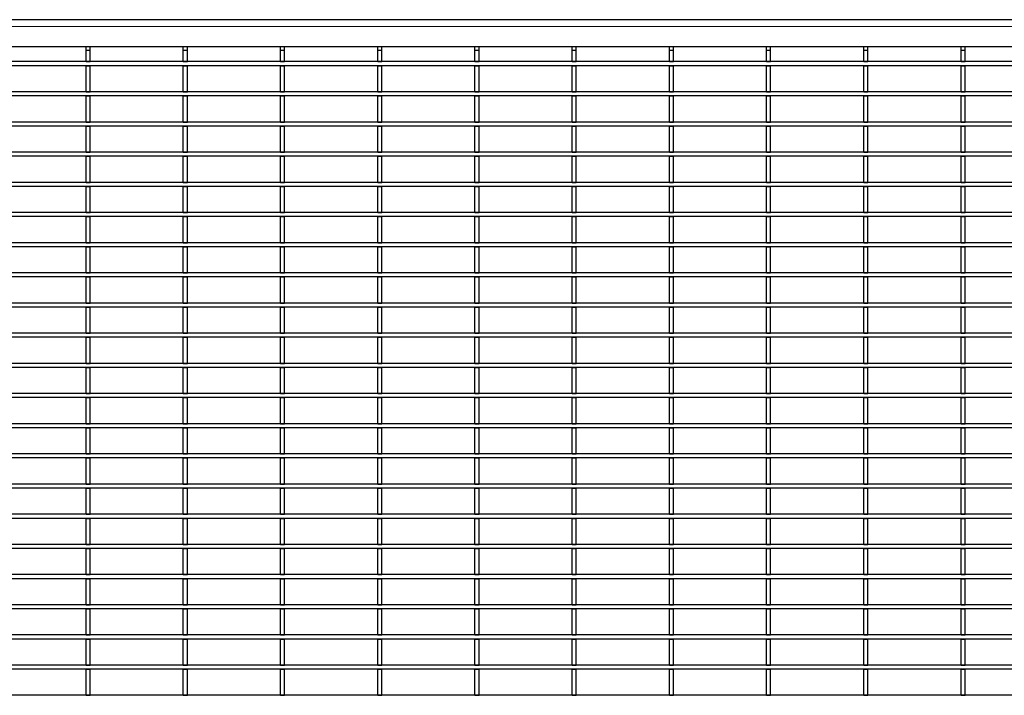
# Model space of a CAD drawing. Units: millimetres. Extents: x 75 to 2951, y 25 to 2075.
# Drawn here: x 438 to 800, y 799 to 1047 of the extents above; entities that cross this region are included whole.
import ezdxf

# ---------------------------------------------------------------- set-up
doc = ezdxf.new("R2010")
doc.units = ezdxf.units.MM
doc.header["$LTSCALE"] = 5
doc.layers.get('0').update_dxf_attribs({"color": 1})
doc.layers.add('38772', color=7, linetype='Continuous')

# ---------------------------------------------------------------- blocks, each defined once
blk = doc.blocks.new('1029145-M_002_Topview')
at = {"color": 7, "linetype": 'Continuous', "lineweight": 30}
for p, q in [((2331.65, 1047.4), (169.05, 1047.4)), ((2322.85, 1037.4), (177.85, 1037.4)), ((462, 1036.2), (462, 1037.4)), ((463.5, 1036.2), (463.5, 1037.4)), ((497.8, 1036.2), (497.8, 1037.4)), ((499.3, 1036.2), (499.3, 1037.4)), ((533.6, 1036.2), (533.6, 1037.4)), ((535.1, 1036.2), (535.1, 1037.4)), ((569.4, 1036.2), (569.4, 1037.4)), ((570.9, 1036.2), (570.9, 1037.4)), ((605.2, 1036.2), (605.2, 1037.4)), ((606.7, 1036.2), (606.7, 1037.4)), ((641, 1036.2), (641, 1037.4)), ((642.5, 1036.2), (642.5, 1037.4)), ((676.8, 1036.2), (676.8, 1037.4)), ((678.3, 1036.2), (678.3, 1037.4)), ((712.6, 1036.2), (712.6, 1037.4)), ((714.1, 1036.2), (714.1, 1037.4)), ((748.4, 1036.2), (748.4, 1037.4)), ((749.9, 1036.2), (749.9, 1037.4)), ((784.2, 1036.2), (784.2, 1037.4)), ((785.7, 1036.2), (785.7, 1037.4)), ((462, 1036.2), (463.5, 1036.2)), ((462, 1031.95), (462, 1036.2)), ((463.5, 1031.95), (463.5, 1036.2)), ((497.8, 1036.2), (499.3, 1036.2)), ((497.8, 1031.95), (497.8, 1036.2)), ((499.3, 1031.95), (499.3, 1036.2)), ((533.6, 1036.2), (535.1, 1036.2)), ((533.6, 1031.95), (533.6, 1036.2)), ((535.1, 1031.95), (535.1, 1036.2)), ((569.4, 1036.2), (570.9, 1036.2)), ((569.4, 1031.95), (569.4, 1036.2)), ((570.9, 1031.95), (570.9, 1036.2)), ((605.2, 1036.2), (606.7, 1036.2)), ((605.2, 1031.95), (605.2, 1036.2)), ((606.7, 1031.95), (606.7, 1036.2)), ((641, 1036.2), (642.5, 1036.2)), ((641, 1031.95), (641, 1036.2)), ((642.5, 1031.95), (642.5, 1036.2)), ((676.8, 1036.2), (678.3, 1036.2)), ((676.8, 1031.95), (676.8, 1036.2)), ((678.3, 1031.95), (678.3, 1036.2)), ((712.6, 1036.2), (714.1, 1036.2)), ((712.6, 1031.95), (712.6, 1036.2)), ((714.1, 1031.95), (714.1, 1036.2)), ((748.4, 1036.2), (749.9, 1036.2)), ((748.4, 1031.95), (748.4, 1036.2)), ((749.9, 1031.95), (749.9, 1036.2)), ((784.2, 1036.2), (785.7, 1036.2)), ((784.2, 1031.95), (784.2, 1036.2)), ((785.7, 1031.95), (785.7, 1036.2)), ((2321.65, 1031.95), (179.05, 1031.95)), ((2321.65, 1030.45), (179.05, 1030.45)), ((462, 1031.95), (463.5, 1031.95)), ((462, 1020.84), (462, 1030.45)), ((462, 1030.45), (463.5, 1030.45)), ((463.5, 1020.84), (463.5, 1030.45)), ((497.8, 1031.95), (499.3, 1031.95)), ((497.8, 1020.84), (497.8, 1030.45)), ((497.8, 1030.45), (499.3, 1030.45)), ((499.3, 1020.84), (499.3, 1030.45)), ((533.6, 1031.95), (535.1, 1031.95)), ((533.6, 1020.84), (533.6, 1030.45)), ((533.6, 1030.45), (535.1, 1030.45)), ((535.1, 1020.84), (535.1, 1030.45)), ((569.4, 1031.95), (570.9, 1031.95)), ((569.4, 1030.45), (570.9, 1030.45)), ((569.4, 1020.84), (569.4, 1030.45)), ((570.9, 1020.84), (570.9, 1030.45)), ((605.2, 1031.95), (606.7, 1031.95)), ((605.2, 1020.84), (605.2, 1030.45)), ((605.2, 1030.45), (606.7, 1030.45)), ((606.7, 1020.84), (606.7, 1030.45)), ((641, 1031.95), (642.5, 1031.95)), ((641, 1020.84), (641, 1030.45)), ((641, 1030.45), (642.5, 1030.45)), ((642.5, 1020.84), (642.5, 1030.45)), ((676.8, 1031.95), (678.3, 1031.95)), ((676.8, 1020.84), (676.8, 1030.45)), ((676.8, 1030.45), (678.3, 1030.45)), ((678.3, 1020.84), (678.3, 1030.45)), ((712.6, 1031.95), (714.1, 1031.95)), ((712.6, 1020.84), (712.6, 1030.45)), ((712.6, 1030.45), (714.1, 1030.45)), ((714.1, 1020.84), (714.1, 1030.45)), ((748.4, 1031.95), (749.9, 1031.95)), ((748.4, 1020.84), (748.4, 1030.45)), ((748.4, 1030.45), (749.9, 1030.45)), ((749.9, 1020.84), (749.9, 1030.45)), ((784.2, 1031.95), (785.7, 1031.95)), ((784.2, 1030.45), (785.7, 1030.45)), ((784.2, 1020.84), (784.2, 1030.45)), ((785.7, 1020.84), (785.7, 1030.45)), ((2321.65, 1020.84), (179.05, 1020.84)), ((2321.65, 1019.34), (179.05, 1019.34)), ((462, 1020.84), (463.5, 1020.84)), ((462, 1009.73), (462, 1019.34)), ((462, 1019.34), (463.5, 1019.34)), ((463.5, 1009.73), (463.5, 1019.34)), ((497.8, 1020.84), (499.3, 1020.84)), ((497.8, 1009.73), (497.8, 1019.34)), ((497.8, 1019.34), (499.3, 1019.34)), ((499.3, 1009.73), (499.3, 1019.34)), ((533.6, 1020.84), (535.1, 1020.84)), ((533.6, 1009.73), (533.6, 1019.34)), ((533.6, 1019.34), (535.1, 1019.34)), ((535.1, 1009.73), (535.1, 1019.34)), ((569.4, 1020.84), (570.9, 1020.84)), ((569.4, 1009.73), (569.4, 1019.34)), ((569.4, 1019.34), (570.9, 1019.34)), ((570.9, 1009.73), (570.9, 1019.34)), ((605.2, 1020.84), (606.7, 1020.84)), ((605.2, 1009.73), (605.2, 1019.34)), ((605.2, 1019.34), (606.7, 1019.34)), ((606.7, 1009.73), (606.7, 1019.34)), ((641, 1020.84), (642.5, 1020.84)), ((641, 1009.73), (641, 1019.34)), ((641, 1019.34), (642.5, 1019.34)), ((642.5, 1009.73), (642.5, 1019.34)), ((676.8, 1020.84), (678.3, 1020.84)), ((676.8, 1009.73), (676.8, 1019.34)), ((676.8, 1019.34), (678.3, 1019.34)), ((678.3, 1009.73), (678.3, 1019.34)), ((712.6, 1020.84), (714.1, 1020.84)), ((712.6, 1009.73), (712.6, 1019.34)), ((712.6, 1019.34), (714.1, 1019.34)), ((714.1, 1009.73), (714.1, 1019.34)), ((748.4, 1020.84), (749.9, 1020.84)), ((748.4, 1009.73), (748.4, 1019.34)), ((748.4, 1019.34), (749.9, 1019.34)), ((749.9, 1009.73), (749.9, 1019.34)), ((784.2, 1020.84), (785.7, 1020.84)), ((784.2, 1009.73), (784.2, 1019.34)), ((784.2, 1019.34), (785.7, 1019.34)), ((785.7, 1009.73), (785.7, 1019.34)), ((2321.65, 1009.73), (179.05, 1009.73)), ((2321.65, 1008.23), (179.05, 1008.23)), ((462, 1009.73), (463.5, 1009.73)), ((462, 998.62), (462, 1008.23)), ((462, 1008.23), (463.5, 1008.23)), ((463.5, 998.62), (463.5, 1008.23)), ((497.8, 1009.73), (499.3, 1009.73)), ((497.8, 998.62), (497.8, 1008.23)), ((497.8, 1008.23), (499.3, 1008.23)), ((499.3, 998.62), (499.3, 1008.23)), ((533.6, 1009.73), (535.1, 1009.73)), ((533.6, 998.62), (533.6, 1008.23)), ((533.6, 1008.23), (535.1, 1008.23)), ((535.1, 998.62), (535.1, 1008.23)), ((569.4, 1009.73), (570.9, 1009.73)), ((569.4, 1008.23), (570.9, 1008.23)), ((569.4, 998.62), (569.4, 1008.23)), ((570.9, 998.62), (570.9, 1008.23)), ((605.2, 1009.73), (606.7, 1009.73)), ((605.2, 998.62), (605.2, 1008.23)), ((605.2, 1008.23), (606.7, 1008.23)), ((606.7, 998.62), (606.7, 1008.23)), ((641, 1009.73), (642.5, 1009.73)), ((641, 998.62), (641, 1008.23)), ((641, 1008.23), (642.5, 1008.23)), ((642.5, 998.62), (642.5, 1008.23)), ((676.8, 1009.73), (678.3, 1009.73)), ((676.8, 998.62), (676.8, 1008.23)), ((676.8, 1008.23), (678.3, 1008.23)), ((678.3, 998.62), (678.3, 1008.23)), ((712.6, 1009.73), (714.1, 1009.73)), ((712.6, 998.62), (712.6, 1008.23)), ((712.6, 1008.23), (714.1, 1008.23)), ((714.1, 998.62), (714.1, 1008.23)), ((748.4, 1009.73), (749.9, 1009.73)), ((748.4, 1008.23), (749.9, 1008.23)), ((748.4, 998.62), (748.4, 1008.23)), ((749.9, 998.62), (749.9, 1008.23)), ((784.2, 1009.73), (785.7, 1009.73)), ((784.2, 1008.23), (785.7, 1008.23)), ((784.2, 998.62), (784.2, 1008.23)), ((785.7, 998.62), (785.7, 1008.23)), ((2321.65, 998.62), (179.05, 998.62)), ((2321.65, 997.12), (179.05, 997.12)), ((462, 998.62), (463.5, 998.62)), ((462, 987.51), (462, 997.12)), ((462, 997.12), (463.5, 997.12)), ((463.5, 987.51), (463.5, 997.12)), ((497.8, 998.62), (499.3, 998.62)), ((497.8, 987.51), (497.8, 997.12)), ((497.8, 997.12), (499.3, 997.12)), ((499.3, 987.51), (499.3, 997.12)), ((533.6, 998.62), (535.1, 998.62)), ((533.6, 987.51), (533.6, 997.12)), ((533.6, 997.12), (535.1, 997.12)), ((535.1, 987.51), (535.1, 997.12)), ((569.4, 998.62), (570.9, 998.62)), ((569.4, 997.12), (570.9, 997.12)), ((569.4, 987.51), (569.4, 997.12)), ((570.9, 987.51), (570.9, 997.12)), ((605.2, 998.62), (606.7, 998.62)), ((605.2, 987.51), (605.2, 997.12)), ((605.2, 997.12), (606.7, 997.12)), ((606.7, 987.51), (606.7, 997.12)), ((641, 998.62), (642.5, 998.62)), ((641, 987.51), (641, 997.12)), ((641, 997.12), (642.5, 997.12)), ((642.5, 987.51), (642.5, 997.12)), ((676.8, 998.62), (678.3, 998.62)), ((676.8, 987.51), (676.8, 997.12)), ((676.8, 997.12), (678.3, 997.12)), ((678.3, 987.51), (678.3, 997.12)), ((712.6, 998.62), (714.1, 998.62)), ((712.6, 987.51), (712.6, 997.12)), ((712.6, 997.12), (714.1, 997.12)), ((714.1, 987.51), (714.1, 997.12)), ((748.4, 998.62), (749.9, 998.62)), ((748.4, 987.51), (748.4, 997.12)), ((748.4, 997.12), (749.9, 997.12)), ((749.9, 987.51), (749.9, 997.12)), ((784.2, 998.62), (785.7, 998.62)), ((784.2, 997.12), (785.7, 997.12)), ((784.2, 987.51), (784.2, 997.12)), ((785.7, 987.51), (785.7, 997.12)), ((2321.65, 987.51), (179.05, 987.51)), ((462, 987.51), (463.5, 987.51)), ((497.8, 987.51), (499.3, 987.51)), ((533.6, 987.51), (535.1, 987.51)), ((569.4, 987.51), (570.9, 987.51)), ((605.2, 987.51), (606.7, 987.51)), ((641, 987.51), (642.5, 987.51)), ((676.8, 987.51), (678.3, 987.51)), ((712.6, 987.51), (714.1, 987.51)), ((748.4, 987.51), (749.9, 987.51)), ((784.2, 987.51), (785.7, 987.51)), ((2321.65, 986.01), (179.05, 986.01)), ((462, 976.4), (462, 986.01)), ((462, 986.01), (463.5, 986.01)), ((463.5, 976.4), (463.5, 986.01)), ((497.8, 976.4), (497.8, 986.01)), ((497.8, 986.01), (499.3, 986.01)), ((499.3, 976.4), (499.3, 986.01)), ((533.6, 976.4), (533.6, 986.01)), ((533.6, 986.01), (535.1, 986.01)), ((535.1, 976.4), (535.1, 986.01)), ((569.4, 976.4), (569.4, 986.01)), ((569.4, 986.01), (570.9, 986.01)), ((570.9, 976.4), (570.9, 986.01)), ((605.2, 976.4), (605.2, 986.01)), ((605.2, 986.01), (606.7, 986.01)), ((606.7, 976.4), (606.7, 986.01)), ((641, 976.4), (641, 986.01)), ((641, 986.01), (642.5, 986.01)), ((642.5, 976.4), (642.5, 986.01)), ((676.8, 976.4), (676.8, 986.01)), ((676.8, 986.01), (678.3, 986.01)), ((678.3, 976.4), (678.3, 986.01)), ((712.6, 976.4), (712.6, 986.01)), ((712.6, 986.01), (714.1, 986.01)), ((714.1, 976.4), (714.1, 986.01)), ((748.4, 976.4), (748.4, 986.01)), ((748.4, 986.01), (749.9, 986.01)), ((749.9, 976.4), (749.9, 986.01)), ((784.2, 976.4), (784.2, 986.01)), ((784.2, 986.01), (785.7, 986.01)), ((785.7, 976.4), (785.7, 986.01)), ((2321.65, 976.4), (179.05, 976.4)), ((462, 976.4), (463.5, 976.4)), ((497.8, 976.4), (499.3, 976.4)), ((533.6, 976.4), (535.1, 976.4)), ((569.4, 976.4), (570.9, 976.4)), ((605.2, 976.4), (606.7, 976.4)), ((641, 976.4), (642.5, 976.4)), ((676.8, 976.4), (678.3, 976.4)), ((712.6, 976.4), (714.1, 976.4)), ((748.4, 976.4), (749.9, 976.4)), ((784.2, 976.4), (785.7, 976.4)), ((2321.65, 974.9), (179.05, 974.9)), ((462, 965.29), (462, 974.9)), ((462, 974.9), (463.5, 974.9)), ((463.5, 965.29), (463.5, 974.9)), ((497.8, 965.29), (497.8, 974.9)), ((497.8, 974.9), (499.3, 974.9)), ((499.3, 965.29), (499.3, 974.9)), ((533.6, 965.29), (533.6, 974.9)), ((533.6, 974.9), (535.1, 974.9)), ((535.1, 965.29), (535.1, 974.9)), ((569.4, 974.9), (570.9, 974.9)), ((569.4, 965.29), (569.4, 974.9)), ((570.9, 965.29), (570.9, 974.9)), ((605.2, 974.9), (606.7, 974.9)), ((605.2, 965.29), (605.2, 974.9)), ((606.7, 965.29), (606.7, 974.9)), ((641, 965.29), (641, 974.9)), ((641, 974.9), (642.5, 974.9)), ((642.5, 965.29), (642.5, 974.9)), ((676.8, 974.9), (678.3, 974.9)), ((676.8, 965.29), (676.8, 974.9)), ((678.3, 965.29), (678.3, 974.9)), ((712.6, 965.29), (712.6, 974.9)), ((712.6, 974.9), (714.1, 974.9)), ((714.1, 965.29), (714.1, 974.9)), ((748.4, 974.9), (749.9, 974.9)), ((748.4, 965.29), (748.4, 974.9)), ((749.9, 965.29), (749.9, 974.9)), ((784.2, 974.9), (785.7, 974.9)), ((784.2, 965.29), (784.2, 974.9)), ((785.7, 965.29), (785.7, 974.9)), ((2321.65, 965.29), (179.05, 965.29)), ((462, 965.29), (463.5, 965.29)), ((497.8, 965.29), (499.3, 965.29)), ((533.6, 965.29), (535.1, 965.29)), ((569.4, 965.29), (570.9, 965.29)), ((605.2, 965.29), (606.7, 965.29)), ((641, 965.29), (642.5, 965.29)), ((676.8, 965.29), (678.3, 965.29)), ((712.6, 965.29), (714.1, 965.29)), ((748.4, 965.29), (749.9, 965.29)), ((784.2, 965.29), (785.7, 965.29)), ((2321.65, 963.79), (179.05, 963.79)), ((462, 954.18), (462, 963.79)), ((462, 963.79), (463.5, 963.79)), ((463.5, 954.18), (463.5, 963.79)), ((497.8, 954.18), (497.8, 963.79)), ((497.8, 963.79), (499.3, 963.79)), ((499.3, 954.18), (499.3, 963.79)), ((533.6, 954.18), (533.6, 963.79)), ((533.6, 963.79), (535.1, 963.79)), ((535.1, 954.18), (535.1, 963.79)), ((569.4, 963.79), (570.9, 963.79)), ((569.4, 954.18), (569.4, 963.79)), ((570.9, 954.18), (570.9, 963.79)), ((605.2, 954.18), (605.2, 963.79)), ((605.2, 963.79), (606.7, 963.79)), ((606.7, 954.18), (606.7, 963.79)), ((641, 954.18), (641, 963.79)), ((641, 963.79), (642.5, 963.79)), ((642.5, 954.18), (642.5, 963.79)), ((676.8, 954.18), (676.8, 963.79)), ((676.8, 963.79), (678.3, 963.79)), ((678.3, 954.18), (678.3, 963.79)), ((712.6, 954.18), (712.6, 963.79)), ((712.6, 963.79), (714.1, 963.79)), ((714.1, 954.18), (714.1, 963.79)), ((748.4, 954.18), (748.4, 963.79)), ((748.4, 963.79), (749.9, 963.79)), ((749.9, 954.18), (749.9, 963.79)), ((784.2, 963.79), (785.7, 963.79)), ((784.2, 954.18), (784.2, 963.79)), ((785.7, 954.18), (785.7, 963.79)), ((2321.65, 954.18), (179.05, 954.18)), ((462, 954.18), (463.5, 954.18)), ((497.8, 954.18), (499.3, 954.18)), ((533.6, 954.18), (535.1, 954.18)), ((569.4, 954.18), (570.9, 954.18)), ((605.2, 954.18), (606.7, 954.18)), ((641, 954.18), (642.5, 954.18)), ((676.8, 954.18), (678.3, 954.18)), ((712.6, 954.18), (714.1, 954.18)), ((748.4, 954.18), (749.9, 954.18)), ((784.2, 954.18), (785.7, 954.18)), ((2321.65, 952.68), (179.05, 952.68)), ((462, 943.07), (462, 952.68)), ((462, 952.68), (463.5, 952.68)), ((463.5, 943.07), (463.5, 952.68)), ((497.8, 943.07), (497.8, 952.68)), ((497.8, 952.68), (499.3, 952.68)), ((499.3, 943.07), (499.3, 952.68)), ((533.6, 943.07), (533.6, 952.68)), ((533.6, 952.68), (535.1, 952.68)), ((535.1, 943.07), (535.1, 952.68)), ((569.4, 943.07), (569.4, 952.68)), ((569.4, 952.68), (570.9, 952.68)), ((570.9, 943.07), (570.9, 952.68)), ((605.2, 943.07), (605.2, 952.68)), ((605.2, 952.68), (606.7, 952.68)), ((606.7, 943.07), (606.7, 952.68)), ((641, 943.07), (641, 952.68)), ((641, 952.68), (642.5, 952.68)), ((642.5, 943.07), (642.5, 952.68)), ((676.8, 943.07), (676.8, 952.68)), ((676.8, 952.68), (678.3, 952.68)), ((678.3, 943.07), (678.3, 952.68)), ((712.6, 943.07), (712.6, 952.68)), ((712.6, 952.68), (714.1, 952.68)), ((714.1, 943.07), (714.1, 952.68)), ((748.4, 943.07), (748.4, 952.68)), ((748.4, 952.68), (749.9, 952.68)), ((749.9, 943.07), (749.9, 952.68)), ((784.2, 943.07), (784.2, 952.68)), ((784.2, 952.68), (785.7, 952.68)), ((785.7, 943.07), (785.7, 952.68)), ((2321.65, 943.07), (179.05, 943.07)), ((462, 943.07), (463.5, 943.07)), ((497.8, 943.07), (499.3, 943.07)), ((533.6, 943.07), (535.1, 943.07)), ((569.4, 943.07), (570.9, 943.07)), ((605.2, 943.07), (606.7, 943.07)), ((641, 943.07), (642.5, 943.07)), ((676.8, 943.07), (678.3, 943.07)), ((712.6, 943.07), (714.1, 943.07)), ((748.4, 943.07), (749.9, 943.07)), ((784.2, 943.07), (785.7, 943.07)), ((2321.65, 941.57), (179.05, 941.57)), ((462, 931.96), (462, 941.57)), ((462, 941.57), (463.5, 941.57)), ((463.5, 931.96), (463.5, 941.57)), ((497.8, 931.96), (497.8, 941.57)), ((497.8, 941.57), (499.3, 941.57)), ((499.3, 931.96), (499.3, 941.57)), ((533.6, 931.96), (533.6, 941.57)), ((533.6, 941.57), (535.1, 941.57)), ((535.1, 931.96), (535.1, 941.57)), ((569.4, 941.57), (570.9, 941.57)), ((569.4, 931.96), (569.4, 941.57)), ((570.9, 931.96), (570.9, 941.57)), ((605.2, 941.57), (606.7, 941.57)), ((605.2, 931.96), (605.2, 941.57)), ((606.7, 931.96), (606.7, 941.57)), ((641, 941.57), (642.5, 941.57)), ((641, 931.96), (641, 941.57)), ((642.5, 931.96), (642.5, 941.57)), ((676.8, 941.57), (678.3, 941.57)), ((676.8, 931.96), (676.8, 941.57)), ((678.3, 931.96), (678.3, 941.57)), ((712.6, 931.96), (712.6, 941.57)), ((712.6, 941.57), (714.1, 941.57)), ((714.1, 931.96), (714.1, 941.57)), ((748.4, 941.57), (749.9, 941.57)), ((748.4, 931.96), (748.4, 941.57)), ((749.9, 931.96), (749.9, 941.57)), ((784.2, 941.57), (785.7, 941.57)), ((784.2, 931.96), (784.2, 941.57)), ((785.7, 931.96), (785.7, 941.57)), ((2321.65, 931.96), (179.05, 931.96)), ((462, 931.96), (463.5, 931.96)), ((497.8, 931.96), (499.3, 931.96)), ((533.6, 931.96), (535.1, 931.96)), ((569.4, 931.96), (570.9, 931.96)), ((605.2, 931.96), (606.7, 931.96)), ((641, 931.96), (642.5, 931.96)), ((676.8, 931.96), (678.3, 931.96)), ((712.6, 931.96), (714.1, 931.96)), ((748.4, 931.96), (749.9, 931.96)), ((784.2, 931.96), (785.7, 931.96)), ((2321.65, 930.46), (179.05, 930.46)), ((462, 920.85), (462, 930.46)), ((462, 930.46), (463.5, 930.46)), ((463.5, 920.85), (463.5, 930.46)), ((497.8, 920.85), (497.8, 930.46)), ((497.8, 930.46), (499.3, 930.46)), ((499.3, 920.85), (499.3, 930.46)), ((533.6, 920.85), (533.6, 930.46)), ((533.6, 930.46), (535.1, 930.46)), ((535.1, 920.85), (535.1, 930.46)), ((569.4, 930.46), (570.9, 930.46)), ((569.4, 920.85), (569.4, 930.46)), ((570.9, 920.85), (570.9, 930.46)), ((605.2, 920.85), (605.2, 930.46)), ((605.2, 930.46), (606.7, 930.46)), ((606.7, 920.85), (606.7, 930.46)), ((641, 920.85), (641, 930.46)), ((641, 930.46), (642.5, 930.46)), ((642.5, 920.85), (642.5, 930.46)), ((676.8, 920.85), (676.8, 930.46)), ((676.8, 930.46), (678.3, 930.46)), ((678.3, 920.85), (678.3, 930.46)), ((712.6, 920.85), (712.6, 930.46)), ((712.6, 930.46), (714.1, 930.46)), ((714.1, 920.85), (714.1, 930.46)), ((748.4, 920.85), (748.4, 930.46)), ((748.4, 930.46), (749.9, 930.46)), ((749.9, 920.85), (749.9, 930.46)), ((784.2, 930.46), (785.7, 930.46)), ((784.2, 920.85), (784.2, 930.46)), ((785.7, 920.85), (785.7, 930.46)), ((2321.65, 920.85), (179.05, 920.85)), ((2321.65, 919.35), (179.05, 919.35)), ((462, 920.85), (463.5, 920.85)), ((462, 909.74), (462, 919.35)), ((462, 919.35), (463.5, 919.35)), ((463.5, 909.74), (463.5, 919.35)), ((497.8, 920.85), (499.3, 920.85)), ((497.8, 909.74), (497.8, 919.35)), ((497.8, 919.35), (499.3, 919.35)), ((499.3, 909.74), (499.3, 919.35)), ((533.6, 920.85), (535.1, 920.85)), ((533.6, 909.74), (533.6, 919.35)), ((533.6, 919.35), (535.1, 919.35)), ((535.1, 909.74), (535.1, 919.35)), ((569.4, 920.85), (570.9, 920.85)), ((569.4, 909.74), (569.4, 919.35)), ((569.4, 919.35), (570.9, 919.35)), ((570.9, 909.74), (570.9, 919.35)), ((605.2, 920.85), (606.7, 920.85)), ((605.2, 909.74), (605.2, 919.35)), ((605.2, 919.35), (606.7, 919.35)), ((606.7, 909.74), (606.7, 919.35)), ((641, 920.85), (642.5, 920.85)), ((641, 909.74), (641, 919.35)), ((641, 919.35), (642.5, 919.35)), ((642.5, 909.74), (642.5, 919.35)), ((676.8, 920.85), (678.3, 920.85)), ((676.8, 909.74), (676.8, 919.35)), ((676.8, 919.35), (678.3, 919.35)), ((678.3, 909.74), (678.3, 919.35)), ((712.6, 920.85), (714.1, 920.85)), ((712.6, 909.74), (712.6, 919.35)), ((712.6, 919.35), (714.1, 919.35)), ((714.1, 909.74), (714.1, 919.35)), ((748.4, 920.85), (749.9, 920.85)), ((748.4, 909.74), (748.4, 919.35)), ((748.4, 919.35), (749.9, 919.35)), ((749.9, 909.74), (749.9, 919.35)), ((784.2, 920.85), (785.7, 920.85)), ((784.2, 909.74), (784.2, 919.35)), ((784.2, 919.35), (785.7, 919.35)), ((785.7, 909.74), (785.7, 919.35)), ((2321.65, 909.74), (179.05, 909.74)), ((2321.65, 908.24), (179.05, 908.24)), ((462, 909.74), (463.5, 909.74)), ((462, 898.63), (462, 908.24)), ((462, 908.24), (463.5, 908.24)), ((463.5, 898.63), (463.5, 908.24)), ((497.8, 909.74), (499.3, 909.74)), ((497.8, 898.63), (497.8, 908.24)), ((497.8, 908.24), (499.3, 908.24)), ((499.3, 898.63), (499.3, 908.24)), ((533.6, 909.74), (535.1, 909.74)), ((533.6, 898.63), (533.6, 908.24)), ((533.6, 908.24), (535.1, 908.24)), ((535.1, 898.63), (535.1, 908.24)), ((569.4, 909.74), (570.9, 909.74)), ((569.4, 908.24), (570.9, 908.24)), ((569.4, 898.63), (569.4, 908.24)), ((570.9, 898.63), (570.9, 908.24)), ((605.2, 909.74), (606.7, 909.74)), ((605.2, 908.24), (606.7, 908.24)), ((605.2, 898.63), (605.2, 908.24)), ((606.7, 898.63), (606.7, 908.24)), ((641, 909.74), (642.5, 909.74)), ((641, 898.63), (641, 908.24)), ((641, 908.24), (642.5, 908.24)), ((642.5, 898.63), (642.5, 908.24)), ((676.8, 909.74), (678.3, 909.74)), ((676.8, 898.63), (676.8, 908.24)), ((676.8, 908.24), (678.3, 908.24)), ((678.3, 898.63), (678.3, 908.24)), ((712.6, 909.74), (714.1, 909.74)), ((712.6, 898.63), (712.6, 908.24)), ((712.6, 908.24), (714.1, 908.24)), ((714.1, 898.63), (714.1, 908.24)), ((748.4, 909.74), (749.9, 909.74)), ((748.4, 908.24), (749.9, 908.24)), ((748.4, 898.63), (748.4, 908.24)), ((749.9, 898.63), (749.9, 908.24)), ((784.2, 909.74), (785.7, 909.74)), ((784.2, 908.24), (785.7, 908.24)), ((784.2, 898.63), (784.2, 908.24)), ((785.7, 898.63), (785.7, 908.24)), ((2321.65, 898.63), (179.05, 898.63)), ((2321.65, 897.13), (179.05, 897.13)), ((462, 898.63), (463.5, 898.63)), ((462, 887.52), (462, 897.13)), ((462, 897.13), (463.5, 897.13)), ((463.5, 887.52), (463.5, 897.13)), ((497.8, 898.63), (499.3, 898.63)), ((497.8, 887.52), (497.8, 897.13)), ((497.8, 897.13), (499.3, 897.13)), ((499.3, 887.52), (499.3, 897.13)), ((533.6, 898.63), (535.1, 898.63)), ((533.6, 887.52), (533.6, 897.13)), ((533.6, 897.13), (535.1, 897.13)), ((535.1, 887.52), (535.1, 897.13)), ((569.4, 898.63), (570.9, 898.63)), ((569.4, 897.13), (570.9, 897.13)), ((569.4, 887.52), (569.4, 897.13)), ((570.9, 887.52), (570.9, 897.13)), ((605.2, 898.63), (606.7, 898.63)), ((605.2, 887.52), (605.2, 897.13)), ((605.2, 897.13), (606.7, 897.13)), ((606.7, 887.52), (606.7, 897.13)), ((641, 898.63), (642.5, 898.63)), ((641, 887.52), (641, 897.13)), ((641, 897.13), (642.5, 897.13)), ((642.5, 887.52), (642.5, 897.13)), ((676.8, 898.63), (678.3, 898.63)), ((676.8, 887.52), (676.8, 897.13)), ((676.8, 897.13), (678.3, 897.13)), ((678.3, 887.52), (678.3, 897.13)), ((712.6, 898.63), (714.1, 898.63)), ((712.6, 887.52), (712.6, 897.13)), ((712.6, 897.13), (714.1, 897.13)), ((714.1, 887.52), (714.1, 897.13)), ((748.4, 898.63), (749.9, 898.63)), ((748.4, 887.52), (748.4, 897.13)), ((748.4, 897.13), (749.9, 897.13)), ((749.9, 887.52), (749.9, 897.13)), ((784.2, 898.63), (785.7, 898.63)), ((784.2, 897.13), (785.7, 897.13)), ((784.2, 887.52), (784.2, 897.13)), ((785.7, 887.52), (785.7, 897.13)), ((2321.65, 887.52), (179.05, 887.52)), ((2321.65, 886.02), (179.05, 886.02)), ((462, 887.52), (463.5, 887.52)), ((462, 876.41), (462, 886.02)), ((462, 886.02), (463.5, 886.02)), ((463.5, 876.41), (463.5, 886.02)), ((497.8, 887.52), (499.3, 887.52)), ((497.8, 876.41), (497.8, 886.02)), ((497.8, 886.02), (499.3, 886.02)), ((499.3, 876.41), (499.3, 886.02)), ((533.6, 887.52), (535.1, 887.52)), ((533.6, 876.41), (533.6, 886.02)), ((533.6, 886.02), (535.1, 886.02)), ((535.1, 876.41), (535.1, 886.02)), ((569.4, 887.52), (570.9, 887.52)), ((569.4, 876.41), (569.4, 886.02)), ((569.4, 886.02), (570.9, 886.02)), ((570.9, 876.41), (570.9, 886.02)), ((605.2, 887.52), (606.7, 887.52)), ((605.2, 876.41), (605.2, 886.02)), ((605.2, 886.02), (606.7, 886.02)), ((606.7, 876.41), (606.7, 886.02)), ((641, 887.52), (642.5, 887.52)), ((641, 876.41), (641, 886.02)), ((641, 886.02), (642.5, 886.02)), ((642.5, 876.41), (642.5, 886.02)), ((676.8, 887.52), (678.3, 887.52)), ((676.8, 876.41), (676.8, 886.02)), ((676.8, 886.02), (678.3, 886.02)), ((678.3, 876.41), (678.3, 886.02)), ((712.6, 887.52), (714.1, 887.52)), ((712.6, 876.41), (712.6, 886.02)), ((712.6, 886.02), (714.1, 886.02)), ((714.1, 876.41), (714.1, 886.02)), ((748.4, 887.52), (749.9, 887.52)), ((748.4, 876.41), (748.4, 886.02)), ((748.4, 886.02), (749.9, 886.02)), ((749.9, 876.41), (749.9, 886.02)), ((784.2, 887.52), (785.7, 887.52)), ((784.2, 876.41), (784.2, 886.02)), ((784.2, 886.02), (785.7, 886.02)), ((785.7, 876.41), (785.7, 886.02)), ((2321.65, 876.41), (179.05, 876.41)), ((2321.65, 874.91), (179.05, 874.91)), ((462, 876.41), (463.5, 876.41)), ((462, 865.3), (462, 874.91)), ((462, 874.91), (463.5, 874.91)), ((463.5, 865.3), (463.5, 874.91)), ((497.8, 876.41), (499.3, 876.41)), ((497.8, 865.3), (497.8, 874.91)), ((497.8, 874.91), (499.3, 874.91)), ((499.3, 865.3), (499.3, 874.91)), ((533.6, 876.41), (535.1, 876.41)), ((533.6, 865.3), (533.6, 874.91)), ((533.6, 874.91), (535.1, 874.91)), ((535.1, 865.3), (535.1, 874.91)), ((569.4, 876.41), (570.9, 876.41)), ((569.4, 874.91), (570.9, 874.91)), ((569.4, 865.3), (569.4, 874.91)), ((570.9, 865.3), (570.9, 874.91)), ((605.2, 876.41), (606.7, 876.41)), ((605.2, 874.91), (606.7, 874.91)), ((605.2, 865.3), (605.2, 874.91)), ((606.7, 865.3), (606.7, 874.91)), ((641, 876.41), (642.5, 876.41)), ((641, 874.91), (642.5, 874.91)), ((641, 865.3), (641, 874.91)), ((642.5, 865.3), (642.5, 874.91)), ((676.8, 876.41), (678.3, 876.41)), ((676.8, 874.91), (678.3, 874.91)), ((676.8, 865.3), (676.8, 874.91)), ((678.3, 865.3), (678.3, 874.91)), ((712.6, 876.41), (714.1, 876.41)), ((712.6, 865.3), (712.6, 874.91)), ((712.6, 874.91), (714.1, 874.91)), ((714.1, 865.3), (714.1, 874.91)), ((748.4, 876.41), (749.9, 876.41)), ((748.4, 874.91), (749.9, 874.91)), ((748.4, 865.3), (748.4, 874.91)), ((749.9, 865.3), (749.9, 874.91)), ((784.2, 876.41), (785.7, 876.41)), ((784.2, 874.91), (785.7, 874.91)), ((784.2, 865.3), (784.2, 874.91)), ((785.7, 865.3), (785.7, 874.91)), ((2321.65, 865.3), (179.05, 865.3)), ((2321.65, 863.8), (179.05, 863.8)), ((462, 865.3), (463.5, 865.3)), ((462, 854.19), (462, 863.8)), ((462, 863.8), (463.5, 863.8)), ((463.5, 854.19), (463.5, 863.8)), ((497.8, 865.3), (499.3, 865.3)), ((497.8, 854.19), (497.8, 863.8)), ((497.8, 863.8), (499.3, 863.8)), ((499.3, 854.19), (499.3, 863.8)), ((533.6, 865.3), (535.1, 865.3)), ((533.6, 854.19), (533.6, 863.8)), ((533.6, 863.8), (535.1, 863.8)), ((535.1, 854.19), (535.1, 863.8)), ((569.4, 865.3), (570.9, 865.3)), ((569.4, 863.8), (570.9, 863.8)), ((569.4, 854.19), (569.4, 863.8)), ((570.9, 854.19), (570.9, 863.8)), ((605.2, 865.3), (606.7, 865.3)), ((605.2, 854.19), (605.2, 863.8)), ((605.2, 863.8), (606.7, 863.8)), ((606.7, 854.19), (606.7, 863.8)), ((641, 865.3), (642.5, 865.3)), ((641, 854.19), (641, 863.8)), ((641, 863.8), (642.5, 863.8)), ((642.5, 854.19), (642.5, 863.8)), ((676.8, 865.3), (678.3, 865.3)), ((676.8, 863.8), (678.3, 863.8)), ((676.8, 854.19), (676.8, 863.8)), ((678.3, 854.19), (678.3, 863.8)), ((712.6, 865.3), (714.1, 865.3)), ((712.6, 854.19), (712.6, 863.8)), ((712.6, 863.8), (714.1, 863.8)), ((714.1, 854.19), (714.1, 863.8)), ((748.4, 865.3), (749.9, 865.3)), ((748.4, 854.19), (748.4, 863.8)), ((748.4, 863.8), (749.9, 863.8)), ((749.9, 854.19), (749.9, 863.8)), ((784.2, 865.3), (785.7, 865.3)), ((784.2, 863.8), (785.7, 863.8)), ((784.2, 854.19), (784.2, 863.8)), ((785.7, 854.19), (785.7, 863.8)), ((2321.65, 854.19), (179.05, 854.19)), ((2321.65, 852.69), (179.05, 852.69)), ((462, 854.19), (463.5, 854.19)), ((462, 843.08), (462, 852.69)), ((462, 852.69), (463.5, 852.69)), ((463.5, 843.08), (463.5, 852.69)), ((497.8, 854.19), (499.3, 854.19)), ((497.8, 843.08), (497.8, 852.69)), ((497.8, 852.69), (499.3, 852.69)), ((499.3, 843.08), (499.3, 852.69)), ((533.6, 854.19), (535.1, 854.19)), ((533.6, 843.08), (533.6, 852.69)), ((533.6, 852.69), (535.1, 852.69)), ((535.1, 843.08), (535.1, 852.69)), ((569.4, 854.19), (570.9, 854.19)), ((569.4, 843.08), (569.4, 852.69)), ((569.4, 852.69), (570.9, 852.69)), ((570.9, 843.08), (570.9, 852.69)), ((605.2, 854.19), (606.7, 854.19)), ((605.2, 843.08), (605.2, 852.69)), ((605.2, 852.69), (606.7, 852.69)), ((606.7, 843.08), (606.7, 852.69)), ((641, 854.19), (642.5, 854.19)), ((641, 843.08), (641, 852.69)), ((641, 852.69), (642.5, 852.69)), ((642.5, 843.08), (642.5, 852.69)), ((676.8, 854.19), (678.3, 854.19)), ((676.8, 852.69), (678.3, 852.69)), ((676.8, 843.08), (676.8, 852.69)), ((678.3, 843.08), (678.3, 852.69)), ((712.6, 854.19), (714.1, 854.19)), ((712.6, 843.08), (712.6, 852.69)), ((712.6, 852.69), (714.1, 852.69)), ((714.1, 843.08), (714.1, 852.69)), ((748.4, 854.19), (749.9, 854.19)), ((748.4, 843.08), (748.4, 852.69)), ((748.4, 852.69), (749.9, 852.69)), ((749.9, 843.08), (749.9, 852.69)), ((784.2, 854.19), (785.7, 854.19)), ((784.2, 843.08), (784.2, 852.69)), ((784.2, 852.69), (785.7, 852.69)), ((785.7, 843.08), (785.7, 852.69)), ((2321.65, 843.08), (179.05, 843.08)), ((2321.65, 841.58), (179.05, 841.58)), ((462, 843.08), (463.5, 843.08)), ((462, 831.97), (462, 841.58)), ((462, 841.58), (463.5, 841.58)), ((463.5, 831.97), (463.5, 841.58)), ((497.8, 843.08), (499.3, 843.08)), ((497.8, 831.97), (497.8, 841.58)), ((497.8, 841.58), (499.3, 841.58)), ((499.3, 831.97), (499.3, 841.58)), ((533.6, 843.08), (535.1, 843.08)), ((533.6, 831.97), (533.6, 841.58)), ((533.6, 841.58), (535.1, 841.58)), ((535.1, 831.97), (535.1, 841.58)), ((569.4, 843.08), (570.9, 843.08)), ((569.4, 841.58), (570.9, 841.58)), ((569.4, 831.97), (569.4, 841.58)), ((570.9, 831.97), (570.9, 841.58)), ((605.2, 843.08), (606.7, 843.08)), ((605.2, 841.58), (606.7, 841.58)), ((605.2, 831.97), (605.2, 841.58)), ((606.7, 831.97), (606.7, 841.58)), ((641, 843.08), (642.5, 843.08)), ((641, 841.58), (642.5, 841.58)), ((641, 831.97), (641, 841.58)), ((642.5, 831.97), (642.5, 841.58)), ((676.8, 843.08), (678.3, 843.08)), ((676.8, 841.58), (678.3, 841.58)), ((676.8, 831.97), (676.8, 841.58)), ((678.3, 831.97), (678.3, 841.58)), ((712.6, 843.08), (714.1, 843.08)), ((712.6, 831.97), (712.6, 841.58)), ((712.6, 841.58), (714.1, 841.58)), ((714.1, 831.97), (714.1, 841.58)), ((748.4, 843.08), (749.9, 843.08)), ((748.4, 841.58), (749.9, 841.58)), ((748.4, 831.97), (748.4, 841.58)), ((749.9, 831.97), (749.9, 841.58)), ((784.2, 843.08), (785.7, 843.08)), ((784.2, 841.58), (785.7, 841.58)), ((784.2, 831.97), (784.2, 841.58)), ((785.7, 831.97), (785.7, 841.58)), ((2321.65, 831.97), (179.05, 831.97)), ((2321.65, 830.47), (179.05, 830.47)), ((462, 831.97), (463.5, 831.97)), ((462, 820.86), (462, 830.47)), ((462, 830.47), (463.5, 830.47)), ((463.5, 820.86), (463.5, 830.47)), ((497.8, 831.97), (499.3, 831.97)), ((497.8, 820.86), (497.8, 830.47)), ((497.8, 830.47), (499.3, 830.47)), ((499.3, 820.86), (499.3, 830.47)), ((533.6, 831.97), (535.1, 831.97)), ((533.6, 820.86), (533.6, 830.47)), ((533.6, 830.47), (535.1, 830.47)), ((535.1, 820.86), (535.1, 830.47)), ((569.4, 831.97), (570.9, 831.97)), ((569.4, 830.47), (570.9, 830.47)), ((569.4, 820.86), (569.4, 830.47)), ((570.9, 820.86), (570.9, 830.47)), ((605.2, 831.97), (606.7, 831.97)), ((605.2, 820.86), (605.2, 830.47)), ((605.2, 830.47), (606.7, 830.47)), ((606.7, 820.86), (606.7, 830.47)), ((641, 831.97), (642.5, 831.97)), ((641, 820.86), (641, 830.47)), ((641, 830.47), (642.5, 830.47)), ((642.5, 820.86), (642.5, 830.47)), ((676.8, 831.97), (678.3, 831.97)), ((676.8, 830.47), (678.3, 830.47)), ((676.8, 820.86), (676.8, 830.47)), ((678.3, 820.86), (678.3, 830.47)), ((712.6, 831.97), (714.1, 831.97)), ((712.6, 820.86), (712.6, 830.47)), ((712.6, 830.47), (714.1, 830.47)), ((714.1, 820.86), (714.1, 830.47)), ((748.4, 831.97), (749.9, 831.97)), ((748.4, 820.86), (748.4, 830.47)), ((748.4, 830.47), (749.9, 830.47)), ((749.9, 820.86), (749.9, 830.47)), ((784.2, 831.97), (785.7, 831.97)), ((784.2, 830.47), (785.7, 830.47)), ((784.2, 820.86), (784.2, 830.47)), ((785.7, 820.86), (785.7, 830.47)), ((2321.65, 820.86), (179.05, 820.86)), ((462, 820.86), (463.5, 820.86)), ((497.8, 820.86), (499.3, 820.86)), ((533.6, 820.86), (535.1, 820.86)), ((569.4, 820.86), (570.9, 820.86)), ((605.2, 820.86), (606.7, 820.86)), ((641, 820.86), (642.5, 820.86)), ((676.8, 820.86), (678.3, 820.86)), ((712.6, 820.86), (714.1, 820.86)), ((748.4, 820.86), (749.9, 820.86)), ((784.2, 820.86), (785.7, 820.86)), ((2321.65, 819.36), (179.05, 819.36)), ((462, 809.75), (462, 819.36)), ((462, 819.36), (463.5, 819.36)), ((463.5, 809.75), (463.5, 819.36)), ((497.8, 809.75), (497.8, 819.36)), ((497.8, 819.36), (499.3, 819.36)), ((499.3, 809.75), (499.3, 819.36)), ((533.6, 809.75), (533.6, 819.36)), ((533.6, 819.36), (535.1, 819.36)), ((535.1, 809.75), (535.1, 819.36)), ((569.4, 809.75), (569.4, 819.36)), ((569.4, 819.36), (570.9, 819.36)), ((570.9, 809.75), (570.9, 819.36)), ((605.2, 809.75), (605.2, 819.36)), ((605.2, 819.36), (606.7, 819.36)), ((606.7, 809.75), (606.7, 819.36)), ((641, 809.75), (641, 819.36)), ((641, 819.36), (642.5, 819.36)), ((642.5, 809.75), (642.5, 819.36)), ((676.8, 819.36), (678.3, 819.36)), ((676.8, 809.75), (676.8, 819.36)), ((678.3, 809.75), (678.3, 819.36)), ((712.6, 809.75), (712.6, 819.36)), ((712.6, 819.36), (714.1, 819.36)), ((714.1, 809.75), (714.1, 819.36)), ((748.4, 809.75), (748.4, 819.36)), ((748.4, 819.36), (749.9, 819.36)), ((749.9, 809.75), (749.9, 819.36)), ((784.2, 809.75), (784.2, 819.36)), ((784.2, 819.36), (785.7, 819.36)), ((785.7, 809.75), (785.7, 819.36)), ((2321.65, 809.75), (179.05, 809.75)), ((462, 809.75), (463.5, 809.75)), ((497.8, 809.75), (499.3, 809.75)), ((533.6, 809.75), (535.1, 809.75)), ((569.4, 809.75), (570.9, 809.75)), ((605.2, 809.75), (606.7, 809.75)), ((641, 809.75), (642.5, 809.75)), ((676.8, 809.75), (678.3, 809.75)), ((712.6, 809.75), (714.1, 809.75)), ((748.4, 809.75), (749.9, 809.75)), ((784.2, 809.75), (785.7, 809.75)), ((2321.65, 808.25), (179.05, 808.25)), ((462, 798.64), (462, 808.25)), ((462, 808.25), (463.5, 808.25)), ((463.5, 798.64), (463.5, 808.25)), ((497.8, 798.64), (497.8, 808.25)), ((497.8, 808.25), (499.3, 808.25)), ((499.3, 798.64), (499.3, 808.25)), ((533.6, 798.64), (533.6, 808.25)), ((533.6, 808.25), (535.1, 808.25)), ((535.1, 798.64), (535.1, 808.25)), ((569.4, 808.25), (570.9, 808.25)), ((569.4, 798.64), (569.4, 808.25)), ((570.9, 798.64), (570.9, 808.25)), ((605.2, 808.25), (606.7, 808.25)), ((605.2, 798.64), (605.2, 808.25)), ((606.7, 798.64), (606.7, 808.25)), ((641, 808.25), (642.5, 808.25)), ((641, 798.64), (641, 808.25)), ((642.5, 798.64), (642.5, 808.25)), ((676.8, 808.25), (678.3, 808.25)), ((676.8, 798.64), (676.8, 808.25)), ((678.3, 798.64), (678.3, 808.25)), ((712.6, 798.64), (712.6, 808.25)), ((712.6, 808.25), (714.1, 808.25)), ((714.1, 798.64), (714.1, 808.25)), ((748.4, 808.25), (749.9, 808.25)), ((748.4, 798.64), (748.4, 808.25)), ((749.9, 798.64), (749.9, 808.25)), ((784.2, 808.25), (785.7, 808.25)), ((784.2, 798.64), (784.2, 808.25)), ((785.7, 798.64), (785.7, 808.25)), ((2321.65, 798.64), (179.05, 798.64)), ((462, 798.64), (463.5, 798.64)), ((497.8, 798.64), (499.3, 798.64)), ((533.6, 798.64), (535.1, 798.64)), ((569.4, 798.64), (570.9, 798.64)), ((605.2, 798.64), (606.7, 798.64)), ((641, 798.64), (642.5, 798.64)), ((676.8, 798.64), (678.3, 798.64)), ((712.6, 798.64), (714.1, 798.64)), ((748.4, 798.64), (749.9, 798.64)), ((784.2, 798.64), (785.7, 798.64))]:
    blk.add_line(p, q, dxfattribs=at)
at = {"color": 8, "linetype": 'Continuous', "lineweight": 0}
blk.add_line((2330.35, 1044.9), (170.35, 1044.9), dxfattribs=at)

msp = doc.modelspace()

# ---------------------------------------------------------------- block references
at = {"layer": '38772'}
msp.add_blockref('1029145-M_002_Topview', (0, 0), dxfattribs=at)

doc.saveas('drawing.dxf')
